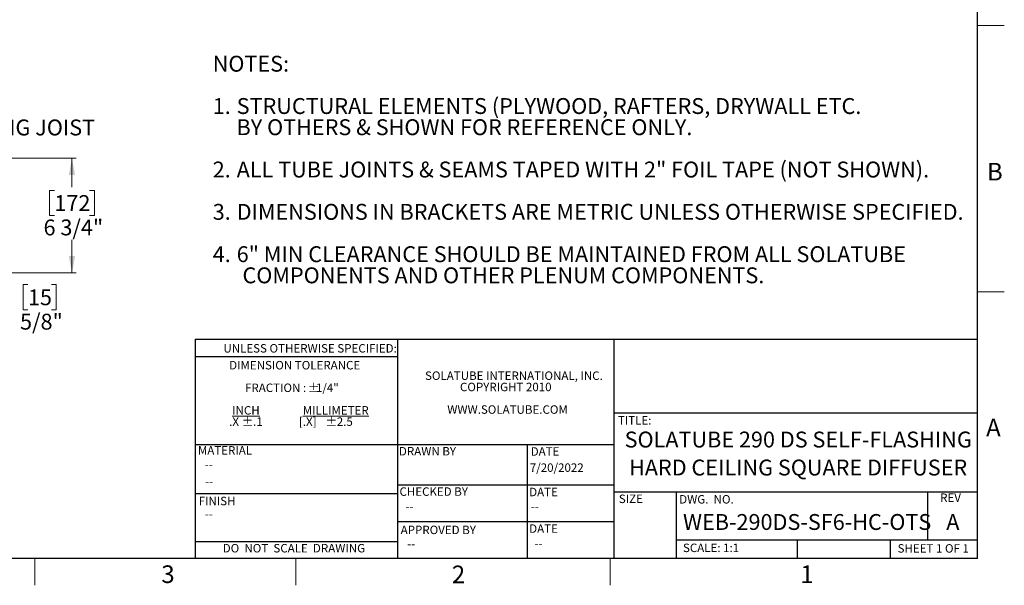
# Model space of a CAD drawing. Units: inches. Extents: x 2 to 154, y 1 to 99.
# Drawn here: x 95 to 154, y 1 to 35 of the extents above; entities that cross this region are included whole.
import ezdxf

# ---------------------------------------------------------------- set-up
doc = ezdxf.new("R2010")
doc.units = ezdxf.units.IN
doc.header["$MEASUREMENT"] = 0
doc.styles.add('SLDTEXTSTYLE0', font='TXT', dxfattribs={"width": 0.75})
doc.styles.add('SLDTEXTSTYLE1', font='TXT', dxfattribs={"width": 0.6875})
doc.styles.add('SLDTEXTSTYLE2', font='TXT', dxfattribs={"width": 0.684783})
doc.styles.add('SLDTEXTSTYLE3', font='TXT', dxfattribs={"width": 0.694444})
doc.styles.add('SLDTEXTSTYLE4', font='TXT', dxfattribs={"width": 0.575})
doc.dimstyles.new('SLDDIMSTYLE1', dxfattribs={"dimtxt": 0.9375, "dimasz": 1, "dimexe": 0, "dimexo": 0.0625, "dimgap": 0.234375, "dimtad": 0, "dimtih": 1, "dimtoh": 1, "dimdec": 6, "dimrnd": 1e-09, "dimzin": 12, "dimdsep": 46, "dimlunit": 5, "dimtxsty": 'SLDTEXTSTYLE0', "dimsah": 1, "dimcen": 0.09, "dimadec": 0, "dimazin": 3, "dimtfac": 1, "dimtofl": 0, "dimtmove": 0, "dimatfit": 3, "dimfxl": 0, "dimfrac": 2, "dimtolj": 1, "dimtzin": 12, "dimarcsym": 0})
doc.dimstyles.new('SLDDIMSTYLE2', dxfattribs={"dimtxt": 0.9375, "dimasz": 1, "dimexe": 0, "dimexo": 0.0625, "dimgap": 0.234375, "dimtad": 0, "dimtih": 1, "dimtoh": 1, "dimdec": 6, "dimrnd": 1e-09, "dimzin": 12, "dimdsep": 46, "dimlunit": 5, "dimtxsty": 'SLDTEXTSTYLE0', "dimsah": 1, "dimcen": 0.09, "dimadec": 0, "dimazin": 3, "dimtfac": 1, "dimtmove": 0, "dimatfit": 0, "dimfxl": 0, "dimfrac": 2, "dimtolj": 1, "dimtzin": 12, "dimarcsym": 0})

# ---------------------------------------------------------------- blocks, each defined once
blk = doc.blocks.new('SW_NOTE_0_1')
at = {"color": 0, "linetype": 'Continuous', "lineweight": 0, "char_height": 0.9375, "attachment_point": 1, "style": 'SLDTEXTSTYLE0'}
for s, insert in [('NOTES:', (0, 1.209)), ('1.', (0, -1.291)), ('STRUCTURAL ELEMENTS (PLYWOOD, RAFTERS, DRYWALL ETC.', (1.415, -1.291)), ('BY OTHERS & SHOWN FOR REFERENCE ONLY.', (1.406, -2.541)), ('2.', (0, -5.041)), ('ALL TUBE JOINTS & SEAMS TAPED WITH 2" FOIL TAPE (NOT SHOWN).', (1.415, -5.041)), ('3.', (0, -7.541)), ('DIMENSIONS IN BRACKETS ARE METRIC UNLESS OTHERWISE SPECIFIED.', (1.415, -7.541)), ('4.', (0, -10.041)), ('6" MIN CLEARANCE SHOULD BE MAINTAINED FROM ALL SOLATUBE', (1.415, -10.041)), ('COMPONENTS AND OTHER PLENUM COMPONENTS.', (1.758, -11.291))]:
    blk.add_mtext(s, dxfattribs=dict(at, insert=insert))
blk = doc.blocks.new('SW_NOTE_0_2')
at = {"color": 0, "linetype": 'Continuous', "lineweight": 0, "char_height": 0.5, "attachment_point": 1, "style": 'SLDTEXTSTYLE0'}
for s, insert in [('SOLATUBE INTERNATIONAL, INC.', (0, 0.645)), ('COPYRIGHT 2010', (2.063, -0.022)), ('WWW.SOLATUBE.COM', (1.313, -1.355))]:
    blk.add_mtext(s, dxfattribs=dict(at, insert=insert))
blk = doc.blocks.new('SW_NOTE_0_3')
at = {"color": 0, "linetype": 'Continuous', "lineweight": 0, "char_height": 0.5, "attachment_point": 1}
for s, insert, style in [('DIMENSION TOLERANCE', (0.375, 0.645), 'SLDTEXTSTYLE0'), ('FRACTION :', (1.313, -0.689), 'SLDTEXTSTYLE0'), ('%%p', (5.025, -0.689), 'SLDTEXTSTYLE0'), ('1/4"', (5.501, -0.689), 'SLDTEXTSTYLE0'), ('\\LINCH', (0.553, -2.022), 'SLDTEXTSTYLE0'), ('\\LMILLIMETER', (4.723, -2.022), 'SLDTEXTSTYLE0'), ('.X', (0.375, -2.689), 'SLDTEXTSTYLE0'), ('%%p', (1.124, -2.689), 'SLDTEXTSTYLE0'), ('.1              [.X]', (1.788, -2.689), 'SLDTEXTSTYLE4'), ('%%p', (6.068, -2.689), 'SLDTEXTSTYLE0'), ('2.5', (6.732, -2.689), 'SLDTEXTSTYLE0')]:
    blk.add_mtext(s, dxfattribs=dict(at, insert=insert, style=style))
blk = doc.blocks.new('_D_3')
at = {"color": 7, "linetype": 'Continuous', "lineweight": 0}
for p, q in [((94.195, 19.549), (94.195, 21.549)), ((92.745, 19.549), (94.445, 19.549)), ((86.245, 18.952), (94.445, 18.952)), ((94.195, 17.488), (94.195, 18.952)), ((95.836, 18.858), (95.551, 18.858)), ((95.551, 18.858), (95.551, 17.369)), ((97.221, 18.858), (97.506, 18.858)), ((97.506, 18.858), (97.506, 17.369)), ((94.695, 17.488), (94.195, 17.488)), ((95.551, 17.369), (95.836, 17.369)), ((97.506, 17.369), (97.221, 17.369))]:
    blk.add_line(p, q, dxfattribs=at)
at = {"color": 7, "linetype": 'Continuous', "lineweight": 18}
for points in [[(94.195, 19.549), (94.382, 20.549), (94.007, 20.549)], [(94.195, 18.952), (94.007, 17.952), (94.382, 17.952)]]:
    blk.add_solid(points, dxfattribs=at)
at = {"color": 7, "linetype": 'Continuous', "lineweight": 18, "char_height": 0.9375, "attachment_point": 1, "style": 'SLDTEXTSTYLE0'}
for s, insert in [('15', (95.836, 18.577)), ('5/8"', (95.369, 17.137))]:
    blk.add_mtext(s, dxfattribs=dict(at, insert=insert))
blk = doc.blocks.new('_D_4')
at = {"color": 7, "linetype": 'Continuous', "lineweight": 0}
for p, q in [((84.33, 26.324), (98.686, 26.324)), ((98.436, 26.324), (98.436, 24.614)), ((97.397, 24.424), (97.112, 24.424)), ((97.112, 24.424), (97.112, 22.934)), ((99.475, 24.424), (99.76, 24.424)), ((99.76, 24.424), (99.76, 22.934)), ((97.112, 22.934), (97.397, 22.934)), ((99.76, 22.934), (99.475, 22.934)), ((98.436, 19.549), (98.436, 21.494)), ((92.745, 19.549), (98.686, 19.549))]:
    blk.add_line(p, q, dxfattribs=at)
at = {"color": 7, "linetype": 'Continuous', "lineweight": 18}
for points in [[(98.436, 26.324), (98.249, 25.324), (98.624, 25.324)], [(98.436, 19.549), (98.624, 20.549), (98.249, 20.549)]]:
    blk.add_solid(points, dxfattribs=at)
at = {"color": 7, "linetype": 'Continuous', "lineweight": 18, "char_height": 0.9375, "attachment_point": 1, "style": 'SLDTEXTSTYLE0'}
for s, insert in [('172', (97.397, 24.143)), ('6 3/4"', (96.757, 22.703))]:
    blk.add_mtext(s, dxfattribs=dict(at, insert=insert))

msp = doc.modelspace()

# ---------------------------------------------------------------- linework, layer by layer
at = {"color": 7, "linetype": 'Continuous', "lineweight": 25}
for p, q in [((151.9349362, 2.6710704), (151.9349362, 97.1710704)), ((105.7315108, 2.6710704), (105.7315108, 15.6431932)), ((105.7315108, 15.6431932), (151.9349362, 15.6431932)), ((117.6591979, 15.6431932), (117.6591979, 2.6710704)), ((130.4479997, 15.6431932), (130.4479997, 2.6710704)), ((117.6591979, 14.5820442), (105.7315108, 14.5820442)), ((130.4479997, 11.2871114), (151.9349362, 11.2871114)), ((105.7315108, 9.4072056), (117.6591979, 9.4072056)), ((117.6591979, 9.4072056), (130.4479997, 9.4072056)), ((125.3197749, 9.4072056), (125.3197749, 2.6710704)), ((117.6591979, 7.0299964), (130.4479997, 7.0299964)), ((105.7315108, 6.5185963), (117.6591979, 6.5185963)), ((130.4479997, 6.6257281), (151.9349362, 6.6257281)), ((134.1277071, 6.6257281), (134.1277071, 2.6710704)), ((148.975282, 6.6257281), (148.975282, 3.7739811)), ((117.6591979, 4.8722684), (130.4479997, 4.8722684)), ((105.7315108, 3.6805442), (117.6591979, 3.6805442)), ((134.1277071, 3.7739811), (151.9349362, 3.7739811)), ((141.2819688, 3.7739811), (141.2819688, 2.6710704)), ((146.7717667, 3.7739811), (146.7717667, 2.6710704)), ((151.9349362, 2.6710704), (3.4349362, 2.6710704))]:
    msp.add_line(p, q, dxfattribs=at)
at = {"color": 7, "linetype": 'Continuous', "lineweight": 18}
for p, q in [((151.9349362, 34.1710704), (153.5099362, 34.1710704)), ((151.9349362, 18.4210704), (153.5099362, 18.4210704)), ((96.2474362, 2.6710704), (96.2474362, 1.0960704)), ((111.6569827, 2.6710704), (111.6569827, 1.0960704)), ((130.2194827, 2.6710704), (130.2194827, 1.0960704))]:
    msp.add_line(p, q, dxfattribs=at)

# ---------------------------------------------------------------- block references
at = {"color": 7, "linetype": 'Continuous', "lineweight": 0}
for name, p in [('SW_NOTE_0_1', (106.7514431, 31.1649756)), ('SW_NOTE_0_3', (107.3473113, 13.7030336)), ('SW_NOTE_0_2', (119.2930767, 13.0831132))]:
    msp.add_blockref(name, p, dxfattribs=at)

# ---------------------------------------------------------------- texts
for s, insert, char_height, attachment_point, style in [('CEILING JOIST', (91.1615758, 28.6078097), 0.9375, 1, 'SLDTEXTSTYLE0'), ('B', (152.4846842, 26.0496971), 1.0416667, 1, 'SLDTEXTSTYLE0'), ('B', (152.4846842, 26.0496971), 1.0416667, 1, 'SLDTEXTSTYLE0'), ('UNLESS OTHERWISE SPECIFIED:', (107.3823, 15.3442024), 0.5, 1, 'SLDTEXTSTYLE0'), ('TITLE:', (130.685876, 11.0882838), 0.5, 1, 'SLDTEXTSTYLE0'), ('A', (152.4352134, 10.9363286), 1.0416667, 1, 'SLDTEXTSTYLE0'), ('SOLATUBE 290 DS SELF-FLASHING', (141.3366581, 10.1749296), 0.9375, 2, 'SLDTEXTSTYLE0'), ('MATERIAL', (105.8780647, 9.3159315), 0.5, 1, 'SLDTEXTSTYLE0'), ('DRAWN BY', (117.750565, 9.2650461), 0.5, 1, 'SLDTEXTSTYLE0'), ('DATE', (125.535216, 9.2502925), 0.5, 1, 'SLDTEXTSTYLE0'), ('--', (106.2757016, 8.4863795), 0.5, 1, 'SLDTEXTSTYLE0'), ('--', (106.2757016, 8.4863795), 0.5, 1, 'SLDTEXTSTYLE0'), ('7/20/2022', (125.4804239, 8.2969018), 0.5, 1, 'SLDTEXTSTYLE0'), ('HARD CEILING SQUARE DIFFUSER', (141.3298228, 8.5207662), 0.9375, 2, 'SLDTEXTSTYLE0'), ('HARD CEILING SQUARE DIFFUSER', (141.3298228, 8.5207662), 0.9375, 2, 'SLDTEXTSTYLE0'), ('--', (106.3088696, 7.4677531), 0.5, 1, 'SLDTEXTSTYLE0'), ('--', (106.3088696, 7.4677531), 0.5, 1, 'SLDTEXTSTYLE0'), ('CHECKED BY', (117.7839611, 6.8824955), 0.5, 1, 'SLDTEXTSTYLE0'), ('DATE', (125.4434139, 6.8576126), 0.5, 1, 'SLDTEXTSTYLE0'), ('SIZE', (130.7399941, 6.4546231), 0.5, 1, 'SLDTEXTSTYLE0'), ('DWG.  NO.', (134.3058334, 6.4255465), 0.5, 1, 'SLDTEXTSTYLE3'), ('REV', (149.7200563, 6.5221752), 0.5, 1, 'SLDTEXTSTYLE0'), ('FINISH', (105.9221341, 6.3263344), 0.5, 1, 'SLDTEXTSTYLE0'), ('--', (106.2763733, 5.555632), 0.5, 1, 'SLDTEXTSTYLE0'), ('--', (106.2763733, 5.555632), 0.5, 1, 'SLDTEXTSTYLE0'), ('--', (118.1304859, 6.0122281), 0.5, 1, 'SLDTEXTSTYLE0'), ('--', (118.1304859, 6.0122281), 0.5, 1, 'SLDTEXTSTYLE0'), ('--', (125.541905, 6.0057494), 0.5, 1, 'SLDTEXTSTYLE0'), ('--', (125.541905, 6.0057494), 0.5, 1, 'SLDTEXTSTYLE0'), ('WEB-290DS-SF6-HC-OTS', (134.53017, 5.3046449), 0.9375, 1, 'SLDTEXTSTYLE0'), ('A', (150.4699866, 5.3046449), 0.9375, 2, 'SLDTEXTSTYLE0'), ('DATE', (125.4441033, 4.6960122), 0.5, 1, 'SLDTEXTSTYLE0'), ('APPROVED BY', (117.8535247, 4.6189505), 0.5, 1, 'SLDTEXTSTYLE0'), ('DO  NOT  SCALE  DRAWING', (107.3420375, 3.5380406), 0.5, 1, 'SLDTEXTSTYLE2'), ('--', (118.2388333, 3.7921809), 0.5, 1, 'SLDTEXTSTYLE0'), ('--', (118.2388333, 3.7921809), 0.5, 1, 'SLDTEXTSTYLE0'), ('--', (125.7523502, 3.8098025), 0.5, 1, 'SLDTEXTSTYLE0'), ('--', (125.7523502, 3.8098025), 0.5, 1, 'SLDTEXTSTYLE0'), ('SCALE: 1:1', (134.53017, 3.5590421), 0.5, 1, 'SLDTEXTSTYLE0'), ('SHEET 1 OF 1', (147.2055167, 3.5253106), 0.5, 1, 'SLDTEXTSTYLE1'), ('3', (103.7140615, 2.2731727), 1.0416667, 1, 'SLDTEXTSTYLE0'), ('3', (103.7140615, 2.2731727), 1.0416667, 1, 'SLDTEXTSTYLE0'), ('2', (120.8759419, 2.2607796), 1.0416667, 1, 'SLDTEXTSTYLE0'), ('2', (120.8759419, 2.2607796), 1.0416667, 1, 'SLDTEXTSTYLE0'), ('1', (141.4614467, 2.2724377), 1.0416667, 1, 'SLDTEXTSTYLE0')]:
    msp.add_mtext(s, dxfattribs=dict(at, insert=insert, char_height=char_height, attachment_point=attachment_point, style=style))

# ---------------------------------------------------------------- dimensions: what is measured, and where the dimension line sits
at = {"color": 7, "linetype": 'Continuous', "lineweight": 18}
for base, p1, p2, dimstyle, picture, middle in [((98.43626786, 26.32385663), (92.62014023, 19.54896605), (84.20513788, 26.32385663), 'SLDDIMSTYLE1', '_D_4', (98.43626786, 23.05396192)), ((94.1949434, 19.5489661), (86.1201402, 18.9519661), (92.6201402, 19.5489661), 'SLDDIMSTYLE2', '_D_3', (94.1949434, 17.4883834))]:
    dim = msp.add_linear_dim(base=base, p1=p1, p2=p2, angle=90, dimstyle=dimstyle, dxfattribs=at)
    dim.commit()
    dim.dimension.update_dxf_attribs({"geometry": picture, "text_midpoint": middle, "dimtype": 160})

doc.saveas('drawing.dxf')
